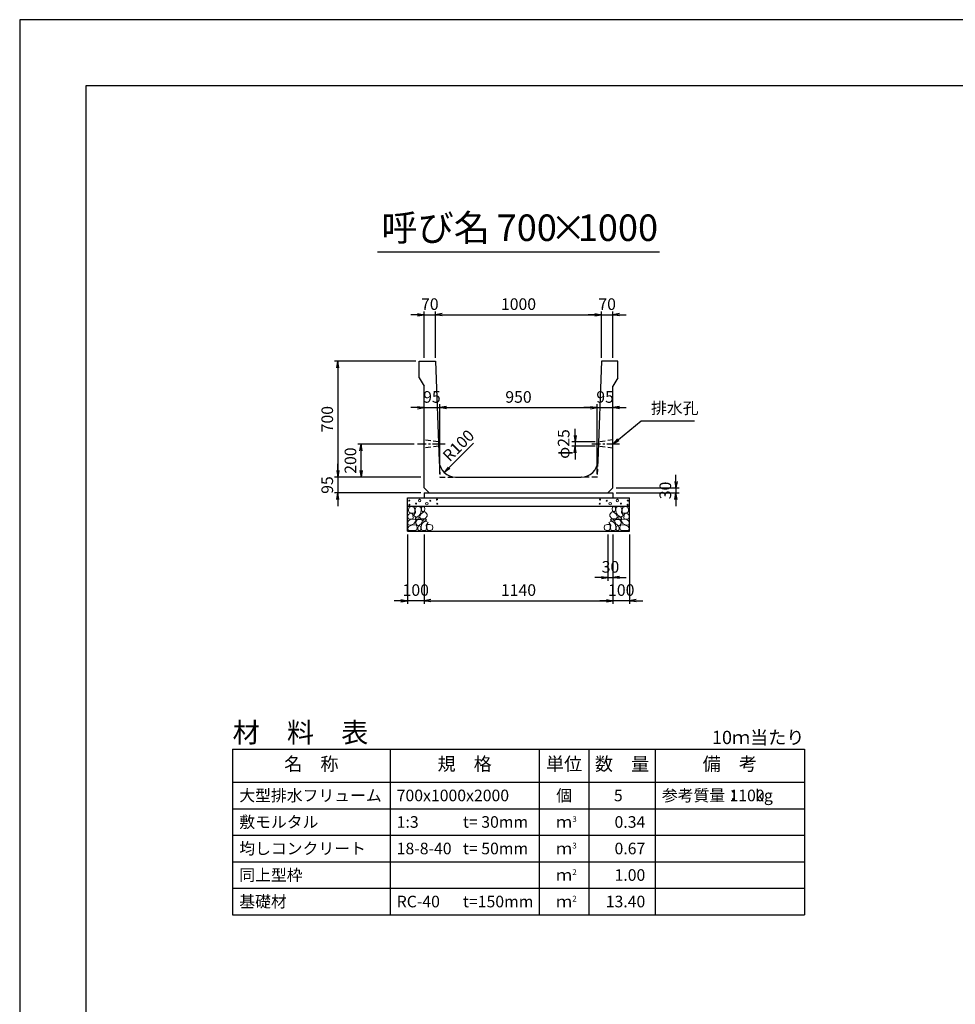
# Model space of a CAD drawing. Units: millimetres. Extents: x 0 to 16820, y 0 to 11880.
# Drawn here: x 0 to 5646, y 5940 to 11880 of the extents above; entities that cross this region are included whole.
import ezdxf
from ezdxf.enums import TextEntityAlignment as Align

# ---------------------------------------------------------------- set-up
doc = ezdxf.new("R2010")
doc.units = ezdxf.units.MM
doc.header["$LTSCALE"] = 20
doc.header["$PDMODE"] = 3
doc.linetypes.add('CENTER2', pattern=[28.575, 19.05, -3.175, 3.175, -3.175])
doc.linetypes.add('HIDDEN2', pattern=[4.7625, 3.175, -1.5875])
for name, color, linetype in [('D-BMK', 2, 'CENTER2'), ('D-MTR', 7, 'Continuous'), ('D-MTR-FRAM', 7, 'Continuous'), ('D-MTR-LINE', 7, 'Continuous'), ('D-MTR-TXT', 7, 'Continuous'), ('D-STR-DIM', 7, 'Continuous'), ('D-STR-STRn', 1, 'Continuous'), ('D-TTL', 2, 'Continuous'), ('D-TTL-TXT', 7, 'Continuous')]:
    doc.layers.add(name, color=color, linetype=linetype)
doc.layers.add('D-DCR-HCHn', color=4, linetype='Continuous', lineweight=9)
doc.styles.add('ＭＳ ゴシック', font='MS Gothic.ttf')
doc.dimstyles.new('020', dxfattribs={"dimscale": 20, "dimtxt": 3.5, "dimasz": 2, "dimexe": 1, "dimexo": 1, "dimgap": 1, "dimtad": 1, "dimdec": 0, "dimdsep": 46, "dimtxsty": 'ＭＳ ゴシック', "dimblk": 'OPEN', "dimcen": -1, "dimaunit": 1, "dimadec": 4, "dimazin": 0, "dimtfac": 1, "dimtdec": 0, "dimtix": 1, "dimtmove": 2, "dimatfit": 0, "dimldrblk": 'OPEN', "dimfxl": 1, "dimarcsym": 0})

# ---------------------------------------------------------------- blocks, each defined once
blk = doc.blocks.new('_Open')
at = {"color": 0, "lineweight": -2}
for p, q in [((-1, 0.17), (0, 0)), ((-1, -0.17), (0, 0)), ((0, 0), (-1, 0))]:
    blk.add_line(p, q, dxfattribs=at)
blk = doc.blocks.new('*D1')
at = {"layer": 'D-STR-DIM', "color": 0, "lineweight": -2}
for p, q in [((3352.1, 9372.5), (3352.1, 9412.5)), ((3472.6, 9332.5), (3332.1, 9332.5)), ((3352.1, 9332.5), (3352.1, 9307.5)), ((3471.7, 9307.5), (3332.1, 9307.5)), ((3352.1, 9267.5), (3352.1, 9227.5))]:
    blk.add_line(p, q, dxfattribs=at)
at = {"layer": 'Defpoints', "color": 0}
for p in [(3492.6, 9332.5), (3352.1, 9307.5), (3491.7, 9307.5)]:
    blk.add_point(p, dxfattribs=at)
at = {"layer": 'D-STR-DIM', "color": 0, "lineweight": -2, "xscale": 40, "yscale": 40, "zscale": 40}
for p, rotation in [((3352.1, 9332.5), 270), ((3352.1, 9307.5), 90)]:
    blk.add_blockref('_Open', p, dxfattribs=dict(at, rotation=rotation))
at = {"layer": 'D-STR-DIM', "color": 0, "insert": (3291.5, 9320), "char_height": 70, "attachment_point": 5, "rotation": 90, "style": 'ＭＳ ゴシック'}
blk.add_mtext('φ25', dxfattribs=at)
blk = doc.blocks.new('*D2')
at = {"layer": 'D-STR-DIM', "color": 0, "lineweight": -2}
for p, q in [((2380, 9320), (2040, 9320)), ((2060, 9160), (2060, 9280)), ((2420, 9120), (2040, 9120))]:
    blk.add_line(p, q, dxfattribs=at)
at = {"layer": 'Defpoints', "color": 0}
for p in [(2060, 9320), (2400, 9320), (2440, 9120)]:
    blk.add_point(p, dxfattribs=at)
at = {"layer": 'D-STR-DIM', "color": 0, "lineweight": -2, "xscale": 40, "yscale": 40, "zscale": 40}
for p, rotation in [((2060, 9320), 90), ((2060, 9120), 270)]:
    blk.add_blockref('_Open', p, dxfattribs=dict(at, rotation=rotation))
at = {"layer": 'D-STR-DIM', "color": 0, "insert": (2005, 9220), "char_height": 70, "attachment_point": 5, "rotation": 90, "style": 'ＭＳ ゴシック'}
blk.add_mtext('200', dxfattribs=at)
blk = doc.blocks.new('*D5')
at = {"layer": 'D-STR-DIM', "color": 0, "lineweight": -2}
for p, q in [((2440, 8775), (2440, 8355)), ((3580, 8775), (3580, 8355)), ((2480, 8375), (3540, 8375))]:
    blk.add_line(p, q, dxfattribs=at)
at = {"layer": 'Defpoints', "color": 0}
for p in [(2440, 8795), (3580, 8795), (3580, 8375)]:
    blk.add_point(p, dxfattribs=at)
at = {"layer": 'D-STR-DIM', "color": 0, "lineweight": -2, "xscale": 40, "yscale": 40, "zscale": 40, "rotation": 180}
blk.add_blockref('_Open', (2440, 8375), dxfattribs=at)
at = {"layer": 'D-STR-DIM', "color": 0, "lineweight": -2, "xscale": 40, "yscale": 40, "zscale": 40}
blk.add_blockref('_Open', (3580, 8375), dxfattribs=at)
at = {"layer": 'D-STR-DIM', "color": 0, "insert": (3010, 8430), "char_height": 70, "attachment_point": 5, "style": 'ＭＳ ゴシック'}
blk.add_mtext('1140', dxfattribs=at)
blk = doc.blocks.new('*D6')
at = {"layer": 'D-STR-DIM', "color": 0, "lineweight": -2}
for p, q in [((2340, 8775), (2340, 8355)), ((2440, 8775), (2440, 8355)), ((2300, 8375), (2260, 8375)), ((2440, 8375), (2340, 8375)), ((2480, 8375), (2520, 8375))]:
    blk.add_line(p, q, dxfattribs=at)
at = {"layer": 'Defpoints', "color": 0}
for p in [(2340, 8795), (2440, 8795), (2340, 8375)]:
    blk.add_point(p, dxfattribs=at)
at = {"layer": 'D-STR-DIM', "color": 0, "lineweight": -2, "xscale": 40, "yscale": 40, "zscale": 40}
blk.add_blockref('_Open', (2340, 8375), dxfattribs=at)
at = {"layer": 'D-STR-DIM', "color": 0, "lineweight": -2, "xscale": 40, "yscale": 40, "zscale": 40, "rotation": 180}
blk.add_blockref('_Open', (2440, 8375), dxfattribs=at)
at = {"layer": 'D-STR-DIM', "color": 0, "insert": (2390, 8430), "char_height": 70, "attachment_point": 5, "style": 'ＭＳ ゴシック'}
blk.add_mtext('100', dxfattribs=at)
blk = doc.blocks.new('*D3')
at = {"layer": 'D-STR-DIM', "color": 0, "lineweight": -2}
for p, q in [((3580, 8775), (3580, 8355)), ((3680, 8775), (3680, 8355)), ((3540, 8375), (3500, 8375)), ((3680, 8375), (3580, 8375)), ((3720, 8375), (3760, 8375))]:
    blk.add_line(p, q, dxfattribs=at)
at = {"layer": 'Defpoints', "color": 0}
for p in [(3580, 8795), (3680, 8795), (3580, 8375)]:
    blk.add_point(p, dxfattribs=at)
at = {"layer": 'D-STR-DIM', "color": 0, "lineweight": -2, "xscale": 40, "yscale": 40, "zscale": 40}
blk.add_blockref('_Open', (3580, 8375), dxfattribs=at)
at = {"layer": 'D-STR-DIM', "color": 0, "lineweight": -2, "xscale": 40, "yscale": 40, "zscale": 40, "rotation": 180}
blk.add_blockref('_Open', (3680, 8375), dxfattribs=at)
at = {"layer": 'D-STR-DIM', "color": 0, "insert": (3630, 8430), "char_height": 70, "attachment_point": 5, "style": 'ＭＳ ゴシック'}
blk.add_mtext('100', dxfattribs=at)
blk = doc.blocks.new('*D4')
at = {"layer": 'D-STR-DIM', "color": 0, "lineweight": -2}
for p, q in [((3550, 8775), (3550, 8495)), ((3580, 8775), (3580, 8495)), ((3510, 8515), (3470, 8515)), ((3550, 8515), (3580, 8515)), ((3620, 8515), (3660, 8515))]:
    blk.add_line(p, q, dxfattribs=at)
at = {"layer": 'Defpoints', "color": 0}
for p in [(3550, 8795), (3580, 8795), (3580, 8515)]:
    blk.add_point(p, dxfattribs=at)
at = {"layer": 'D-STR-DIM', "color": 0, "lineweight": -2, "xscale": 40, "yscale": 40, "zscale": 40}
blk.add_blockref('_Open', (3550, 8515), dxfattribs=at)
at = {"layer": 'D-STR-DIM', "color": 0, "lineweight": -2, "xscale": 40, "yscale": 40, "zscale": 40, "rotation": 180}
blk.add_blockref('_Open', (3580, 8515), dxfattribs=at)
at = {"layer": 'D-STR-DIM', "color": 0, "insert": (3565, 8570), "char_height": 70, "attachment_point": 5, "style": 'ＭＳ ゴシック'}
blk.add_mtext('30', dxfattribs=at)
blk = doc.blocks.new('*D7')
at = {"layer": 'D-STR-DIM', "color": 0, "lineweight": -2}
for p, q in [((2400, 10100), (2360, 10100)), ((2440, 9840), (2440, 10120)), ((2440, 10100), (2510, 10100)), ((2510, 9840), (2510, 10120)), ((2550, 10100), (2590, 10100))]:
    blk.add_line(p, q, dxfattribs=at)
at = {"layer": 'Defpoints', "color": 0}
for p in [(2510, 10100), (2440, 9820), (2510, 9820)]:
    blk.add_point(p, dxfattribs=at)
at = {"layer": 'D-STR-DIM', "color": 0, "lineweight": -2, "xscale": 40, "yscale": 40, "zscale": 40}
blk.add_blockref('_Open', (2440, 10100), dxfattribs=at)
at = {"layer": 'D-STR-DIM', "color": 0, "lineweight": -2, "xscale": 40, "yscale": 40, "zscale": 40, "rotation": 180}
blk.add_blockref('_Open', (2510, 10100), dxfattribs=at)
at = {"layer": 'D-STR-DIM', "color": 0, "insert": (2475, 10155), "char_height": 70, "attachment_point": 5, "style": 'ＭＳ ゴシック'}
blk.add_mtext('70', dxfattribs=at)
blk = doc.blocks.new('*D8')
at = {"layer": 'D-STR-DIM', "color": 0, "lineweight": -2}
for p, q in [((2510, 9840), (2510, 10120)), ((2550, 10100), (3470, 10100)), ((3510, 9840), (3510, 10120))]:
    blk.add_line(p, q, dxfattribs=at)
at = {"layer": 'Defpoints', "color": 0}
for p in [(3510, 10100), (2510, 9820), (3510, 9820)]:
    blk.add_point(p, dxfattribs=at)
at = {"layer": 'D-STR-DIM', "color": 0, "lineweight": -2, "xscale": 40, "yscale": 40, "zscale": 40, "rotation": 180}
blk.add_blockref('_Open', (2510, 10100), dxfattribs=at)
at = {"layer": 'D-STR-DIM', "color": 0, "lineweight": -2, "xscale": 40, "yscale": 40, "zscale": 40}
blk.add_blockref('_Open', (3510, 10100), dxfattribs=at)
at = {"layer": 'D-STR-DIM', "color": 0, "insert": (3010, 10155), "char_height": 70, "attachment_point": 5, "style": 'ＭＳ ゴシック'}
blk.add_mtext('1000', dxfattribs=at)
blk = doc.blocks.new('*D9')
at = {"layer": 'D-STR-DIM', "color": 0, "lineweight": -2}
for p, q in [((3470, 10100), (3430, 10100)), ((3510, 9840), (3510, 10120)), ((3510, 10100), (3580, 10100)), ((3580, 9840), (3580, 10120)), ((3620, 10100), (3660, 10100))]:
    blk.add_line(p, q, dxfattribs=at)
at = {"layer": 'Defpoints', "color": 0}
for p in [(3580, 10100), (3510, 9820), (3580, 9820)]:
    blk.add_point(p, dxfattribs=at)
at = {"layer": 'D-STR-DIM', "color": 0, "lineweight": -2, "xscale": 40, "yscale": 40, "zscale": 40}
blk.add_blockref('_Open', (3510, 10100), dxfattribs=at)
at = {"layer": 'D-STR-DIM', "color": 0, "lineweight": -2, "xscale": 40, "yscale": 40, "zscale": 40, "rotation": 180}
blk.add_blockref('_Open', (3580, 10100), dxfattribs=at)
at = {"layer": 'D-STR-DIM', "color": 0, "insert": (3545, 10155), "char_height": 70, "attachment_point": 5, "style": 'ＭＳ ゴシック'}
blk.add_mtext('70', dxfattribs=at)
blk = doc.blocks.new('*D10')
at = {"layer": 'D-STR-DIM', "color": 0, "lineweight": -2}
for p, q in [((2390, 9820), (1900, 9820)), ((1920, 9780), (1920, 9160)), ((2420, 9120), (1900, 9120))]:
    blk.add_line(p, q, dxfattribs=at)
at = {"layer": 'Defpoints', "color": 0}
for p in [(2410, 9820), (1920, 9120), (2440, 9120)]:
    blk.add_point(p, dxfattribs=at)
at = {"layer": 'D-STR-DIM', "color": 0, "lineweight": -2, "xscale": 40, "yscale": 40, "zscale": 40}
for p, rotation in [((1920, 9820), 90), ((1920, 9120), 270)]:
    blk.add_blockref('_Open', p, dxfattribs=dict(at, rotation=rotation))
at = {"layer": 'D-STR-DIM', "color": 0, "insert": (1865, 9470), "char_height": 70, "attachment_point": 5, "rotation": 90, "style": 'ＭＳ ゴシック'}
blk.add_mtext('700', dxfattribs=at)
blk = doc.blocks.new('*D11')
at = {"layer": 'D-STR-DIM', "color": 0, "lineweight": -2}
for p, q in [((1920, 9160), (1920, 9200)), ((2420, 9120), (1900, 9120)), ((1920, 9120), (1920, 9025)), ((2420, 9025), (1900, 9025)), ((1920, 8985), (1920, 8945))]:
    blk.add_line(p, q, dxfattribs=at)
at = {"layer": 'Defpoints', "color": 0}
for p in [(2440, 9120), (1920, 9025), (2440, 9025)]:
    blk.add_point(p, dxfattribs=at)
at = {"layer": 'D-STR-DIM', "color": 0, "lineweight": -2, "xscale": 40, "yscale": 40, "zscale": 40}
for p, rotation in [((1920, 9120), 270), ((1920, 9025), 90)]:
    blk.add_blockref('_Open', p, dxfattribs=dict(at, rotation=rotation))
at = {"layer": 'D-STR-DIM', "color": 0, "insert": (1865, 9072.5), "char_height": 70, "attachment_point": 5, "rotation": 90, "style": 'ＭＳ ゴシック'}
blk.add_mtext('95', dxfattribs=at)
blk = doc.blocks.new('*D12')
at = {"layer": 'D-STR-DIM', "color": 0, "lineweight": -2}
for p, q in [((2400, 9540), (2360, 9540)), ((2440, 9540), (2535, 9540)), ((2535, 9140), (2535, 9560)), ((2575, 9540), (2615, 9540))]:
    blk.add_line(p, q, dxfattribs=at)
at = {"layer": 'Defpoints', "color": 0}
for p in [(2440, 9540), (2535, 9540), (2535, 9120)]:
    blk.add_point(p, dxfattribs=at)
at = {"layer": 'D-STR-DIM', "color": 0, "lineweight": -2, "xscale": 40, "yscale": 40, "zscale": 40}
blk.add_blockref('_Open', (2440, 9540), dxfattribs=at)
at = {"layer": 'D-STR-DIM', "color": 0, "lineweight": -2, "xscale": 40, "yscale": 40, "zscale": 40, "rotation": 180}
blk.add_blockref('_Open', (2535, 9540), dxfattribs=at)
at = {"layer": 'D-STR-DIM', "color": 0, "insert": (2487.5, 9595), "char_height": 70, "attachment_point": 5, "style": 'ＭＳ ゴシック'}
blk.add_mtext('95', dxfattribs=at)
blk = doc.blocks.new('*D13')
at = {"layer": 'D-STR-DIM', "color": 0, "lineweight": -2}
for p, q in [((2535, 9140), (2535, 9560)), ((2575, 9540), (3445, 9540)), ((3485, 9140), (3485, 9560))]:
    blk.add_line(p, q, dxfattribs=at)
at = {"layer": 'Defpoints', "color": 0}
for p in [(3485, 9540), (2535, 9120), (3485, 9120)]:
    blk.add_point(p, dxfattribs=at)
at = {"layer": 'D-STR-DIM', "color": 0, "lineweight": -2, "xscale": 40, "yscale": 40, "zscale": 40, "rotation": 180}
blk.add_blockref('_Open', (2535, 9540), dxfattribs=at)
at = {"layer": 'D-STR-DIM', "color": 0, "lineweight": -2, "xscale": 40, "yscale": 40, "zscale": 40}
blk.add_blockref('_Open', (3485, 9540), dxfattribs=at)
at = {"layer": 'D-STR-DIM', "color": 0, "insert": (3010, 9595), "char_height": 70, "attachment_point": 5, "style": 'ＭＳ ゴシック'}
blk.add_mtext('950', dxfattribs=at)
blk = doc.blocks.new('*D14')
at = {"layer": 'D-STR-DIM', "color": 0, "lineweight": -2}
for p, q in [((3445, 9540), (3405, 9540)), ((3485, 9140), (3485, 9560)), ((3485, 9540), (3580, 9540)), ((3620, 9540), (3660, 9540))]:
    blk.add_line(p, q, dxfattribs=at)
at = {"layer": 'Defpoints', "color": 0}
for p in [(3580, 9540), (3580, 9540), (3485, 9120)]:
    blk.add_point(p, dxfattribs=at)
at = {"layer": 'D-STR-DIM', "color": 0, "lineweight": -2, "xscale": 40, "yscale": 40, "zscale": 40}
blk.add_blockref('_Open', (3485, 9540), dxfattribs=at)
at = {"layer": 'D-STR-DIM', "color": 0, "lineweight": -2, "xscale": 40, "yscale": 40, "zscale": 40, "rotation": 180}
blk.add_blockref('_Open', (3580, 9540), dxfattribs=at)
at = {"layer": 'D-STR-DIM', "color": 0, "insert": (3532.5, 9595), "char_height": 70, "attachment_point": 5, "style": 'ＭＳ ゴシック'}
blk.add_mtext('95', dxfattribs=at)
blk = doc.blocks.new('*D15')
at = {"layer": 'D-STR-DIM', "color": 0, "lineweight": -2}
for p, q in [((3960, 9095), (3960, 9135)), ((3600, 9055), (3980, 9055)), ((3960, 9055), (3960, 9025)), ((3600, 9025), (3980, 9025)), ((3960, 8985), (3960, 8945))]:
    blk.add_line(p, q, dxfattribs=at)
at = {"layer": 'Defpoints', "color": 0}
for p in [(3580, 9055), (3580, 9025), (3960, 9025)]:
    blk.add_point(p, dxfattribs=at)
at = {"layer": 'D-STR-DIM', "color": 0, "lineweight": -2, "xscale": 40, "yscale": 40, "zscale": 40}
for p, rotation in [((3960, 9055), 270), ((3960, 9025), 90)]:
    blk.add_blockref('_Open', p, dxfattribs=dict(at, rotation=rotation))
at = {"layer": 'D-STR-DIM', "color": 0, "insert": (3905, 9040), "char_height": 70, "attachment_point": 5, "rotation": 90, "style": 'ＭＳ ゴシック'}
blk.add_mtext('30', dxfattribs=at)

msp = doc.modelspace()

# ---------------------------------------------------------------- linework, layer by layer
at = {"layer": 'D-BMK', "ltscale": 0.2}
for p, q in [((2567.9, 9320), (2400, 9320)), ((3620, 9320), (3452.1, 9320))]:
    msp.add_line(p, q, dxfattribs=at)
at = {"layer": 'D-DCR-HCHn'}
for points in [[(2378.4, 8938.7), (2362.8, 8942.2), (2348.9, 8935.2), (2347.2, 8919.6), (2350.7, 8907.5), (2368, 8902.3), (2380.1, 8902.3), (2385.3, 8911), (2385.3, 8930)], [(2392.3, 8940.4), (2387.1, 8924.8), (2388.8, 8907.5), (2376.7, 8888.4), (2392.3, 8879.8), (2409.6, 8888.4), (2420, 8902.3), (2423.5, 8924.8), (2420, 8937), (2409.6, 8942.2)], [(2421.7, 8898.8), (2413.1, 8878), (2420, 8869.4), (2440.8, 8869.4), (2449.5, 8872.8), (2458.1, 8885), (2458.1, 8895.4), (2449.5, 8909.2), (2439.1, 8911)], [(2425.2, 8937), (2425.2, 8916.2), (2433.9, 8911), (2442.5, 8916.2), (2444.3, 8928.3), (2442.5, 8938.7), (2430.4, 8942.2)], [(3598.3, 8898.8), (3606.9, 8878), (3600, 8869.4), (3579.2, 8869.4), (3570.5, 8872.8), (3561.9, 8885), (3561.9, 8895.4), (3570.5, 8909.2), (3580.9, 8911)], [(3594.8, 8937), (3594.8, 8916.2), (3586.1, 8911), (3577.5, 8916.2), (3575.7, 8928.3), (3577.5, 8938.7), (3589.6, 8942.2)], [(3627.7, 8940.4), (3632.9, 8924.8), (3631.2, 8907.5), (3643.3, 8888.4), (3627.7, 8879.8), (3610.4, 8888.4), (3600, 8902.3), (3596.5, 8924.8), (3600, 8937), (3610.4, 8942.2)], [(3641.6, 8938.7), (3657.2, 8942.2), (3671.1, 8935.2), (3672.8, 8919.6), (3669.3, 8907.5), (3652, 8902.3), (3639.9, 8902.3), (3634.7, 8911), (3634.7, 8930)], [(2345.5, 8895.4), (2340.3, 8879.8), (2347.2, 8869.4), (2364.5, 8867.6), (2376.4, 8872.7), (2371.5, 8885), (2374.9, 8891.9), (2368, 8898.8), (2357.6, 8902.3)], [(2378.4, 8837.8), (2391.2, 8857), (2389.6, 8861.8), (2371.9, 8866.6), (2355.9, 8865), (2344.7, 8855.4), (2343.1, 8844.2), (2344.7, 8832.9), (2357.5, 8829.7)], [(2395.7, 8879.8), (2387.1, 8872.8), (2390.5, 8867.6), (2402.7, 8867.6), (2407.9, 8869.4), (2411.3, 8876.3), (2406.1, 8881.5)], [(2423.3, 8837.8), (2431.3, 8857), (2424.9, 8865), (2405.7, 8865), (2397.6, 8861.8), (2389.6, 8850.6), (2389.6, 8841), (2397.6, 8828.1), (2407.3, 8826.5)], [(2450.6, 8799.2), (2455.4, 8813.7), (2453.8, 8829.7), (2465, 8847.4), (2450.6, 8855.4), (2434.5, 8847.4), (2424.9, 8834.5), (2421.7, 8813.7), (2424.9, 8802.4), (2434.5, 8797.6)], [(2447.4, 8855.4), (2455.4, 8861.8), (2452.2, 8866.6), (2441, 8866.6), (2436.2, 8865), (2432.9, 8858.6), (2437.8, 8853.8)], [(3569.4, 8799.2), (3564.6, 8813.7), (3566.2, 8829.7), (3555, 8847.4), (3569.4, 8855.4), (3585.5, 8847.4), (3595.1, 8834.5), (3598.3, 8813.7), (3595.1, 8802.4), (3585.5, 8797.6)], [(3572.6, 8855.4), (3564.6, 8861.8), (3567.8, 8866.6), (3579, 8866.6), (3583.8, 8865), (3587.1, 8858.6), (3582.2, 8853.8)], [(3596.7, 8837.8), (3588.7, 8857), (3595.1, 8865), (3614.3, 8865), (3622.4, 8861.8), (3630.4, 8850.6), (3630.4, 8841), (3622.4, 8828.1), (3612.7, 8826.5)], [(3624.3, 8879.8), (3632.9, 8872.8), (3629.5, 8867.6), (3617.3, 8867.6), (3612.1, 8869.4), (3608.7, 8876.3), (3613.9, 8881.5)], [(3641.6, 8837.8), (3628.8, 8857), (3630.4, 8861.8), (3648.1, 8866.6), (3664.1, 8865), (3675.3, 8855.4), (3676.9, 8844.2), (3675.3, 8832.9), (3662.5, 8829.7)], [(3674.5, 8895.4), (3679.7, 8879.8), (3672.8, 8869.4), (3655.5, 8867.6), (3643.6, 8872.7), (3648.5, 8885), (3645.1, 8891.9), (3652, 8898.8), (3662.4, 8902.3)], [(2384.8, 8797.6), (2396, 8802.4), (2399.2, 8818.5), (2392.8, 8829.7), (2381.6, 8832.9), (2367.1, 8831.3), (2351.1, 8824.9), (2343.1, 8815.3), (2343.1, 8804), (2347.9, 8797.6), (2367.1, 8799.2)], [(2420.1, 8802.4), (2420.1, 8821.7), (2412.1, 8826.5), (2404, 8821.7), (2402.4, 8810.5), (2404, 8800.8), (2415.3, 8797.6)], [(2463.4, 8800.8), (2477.9, 8797.6), (2490.7, 8804), (2492.3, 8818.5), (2489.1, 8829.7), (2473.1, 8834.5), (2461.8, 8834.5), (2457, 8826.5), (2457, 8808.9)], [(3556.6, 8800.8), (3542.1, 8797.6), (3529.3, 8804), (3527.7, 8818.5), (3530.9, 8829.7), (3546.9, 8834.5), (3558.2, 8834.5), (3563, 8826.5), (3563, 8808.9)], [(3599.9, 8802.4), (3599.9, 8821.7), (3607.9, 8826.5), (3616, 8821.7), (3617.6, 8810.5), (3616, 8800.8), (3604.7, 8797.6)], [(3635.2, 8797.6), (3624, 8802.4), (3620.8, 8818.5), (3627.2, 8829.7), (3638.4, 8832.9), (3652.9, 8831.3), (3668.9, 8824.9), (3676.9, 8815.3), (3676.9, 8804), (3672.1, 8797.6), (3652.9, 8799.2)]]:
    msp.add_lwpolyline(points, close=True, dxfattribs=at)
for centre, radius in [((2350.7, 8979), 3), ((2413.3, 8979), 7.5), ((2477.7, 8978.2), 3), ((2518.1, 8985), 3), ((3501.9, 8985), 3), ((3542.3, 8978.2), 3), ((3606.7, 8979), 7.5), ((3669.3, 8979), 3), ((2351.9, 8953.9), 3), ((2392.3, 8960.8), 3), ((2456.7, 8960), 7.5), ((2519.3, 8960), 3), ((3500.7, 8960), 3), ((3563.3, 8960), 7.5), ((3627.7, 8960.8), 3), ((3668.1, 8953.9), 3)]:
    msp.add_circle(centre, radius, dxfattribs=at)
at = {"layer": 'D-MTR-FRAM'}
for p, q in [((1285, 7480), (4735, 7480)), ((1285, 7480), (1285, 6480)), ((4735, 7480), (4735, 6480)), ((1285, 6480), (4735, 6480))]:
    msp.add_line(p, q, dxfattribs=at)
at = {"layer": 'D-MTR-LINE'}
for p, q in [((2235, 7480), (2235, 6480)), ((3135, 7480), (3135, 6480)), ((3435, 7480), (3435, 6480)), ((3835, 7480), (3835, 6480)), ((1285, 7120), (4735, 7120)), ((1285, 6960), (4735, 6960)), ((1285, 6800), (4735, 6800)), ((1285, 6640), (4735, 6640))]:
    msp.add_line(p, q, dxfattribs=at)
at = {"layer": 'D-MTR-LINE', "linetype": 'Continuous'}
msp.add_line((1285, 7280), (4735, 7280), dxfattribs=at)
at = {"layer": 'D-STR-STRn', "ltscale": 0.25}
for p, q in [((2410, 9820), (2510, 9820)), ((2410, 9720), (2410, 9820)), ((2510, 9820), (2531.6, 9216.4)), ((3510, 9820), (3488.4, 9216.4)), ((3610, 9820), (3510, 9820)), ((3610, 9720), (3610, 9820)), ((2410, 9720), (2440, 9670)), ((3610, 9720), (3580, 9670)), ((2440, 9055), (2440, 9670)), ((3580, 9055), (3580, 9670)), ((2631.5, 9120), (3388.5, 9120)), ((2440, 9055), (2470, 9025)), ((3580, 9055), (3550, 9025)), ((2440, 9025), (3580, 9025))]:
    msp.add_line(p, q, dxfattribs=at)
at = {"layer": 'D-STR-STRn', "color": 2, "linetype": 'HIDDEN2', "ltscale": 0.5}
for p, q in [((2527.4, 9332.5), (2440, 9345)), ((3580, 9345), (3492.6, 9332.5)), ((2528.3, 9307.5), (2440, 9295)), ((3580, 9295), (3491.7, 9307.5)), ((2531.6, 9216.4), (2535, 9120)), ((3488.4, 9216.4), (3485, 9120)), ((2535, 9120), (2631.5, 9120)), ((3485, 9120), (3388.5, 9120))]:
    msp.add_line(p, q, dxfattribs=at)
at = {"layer": 'D-STR-STRn'}
for p, q in [((2340, 8795), (2340, 8995)), ((2340, 8995), (3680, 8995)), ((2440, 9025), (2440, 8995)), ((3580, 9025), (3580, 8995)), ((3680, 8795), (3680, 8995)), ((2340, 8945), (3680, 8945)), ((2340, 8795), (3680, 8795))]:
    msp.add_line(p, q, dxfattribs=at)
at = {"layer": 'D-STR-STRn', "ltscale": 0.25}
for centre, start, end in [((2631.5, 9220), 182.04541, 270), ((3388.5, 9220), 270, 357.95459)]:
    msp.add_arc(centre, 100, start, end, dxfattribs=at)
at = {"layer": 'D-TTL'}
for points in [[(0, 0), (16820, 0), (16820, 11880), (0, 11880)], [(400, 400), (16420, 400), (16420, 11480), (400, 11480)]]:
    msp.add_lwpolyline(points, close=True, dxfattribs=at)
at = {"layer": 'D-TTL-TXT', "ltscale": 0.25}
msp.add_line((2160, 10480), (3860, 10480), dxfattribs=at)

# ---------------------------------------------------------------- texts
at = {"insert": (3810, 9480), "char_height": 70, "attachment_point": 7, "style": 'ＭＳ ゴシック'}
msp.add_mtext('排水孔', dxfattribs=at)
at = {"layer": 'D-MTR', "style": 'ＭＳ ゴシック'}
msp.add_text('材\u3000料\u3000表', height=120, dxfattribs=at).set_placement((1285, 7520))
at = {"layer": 'D-MTR', "linetype": 'Continuous', "style": 'ＭＳ ゴシック'}
msp.add_text('10ｍ当たり', height=80, dxfattribs=at).set_placement((4735, 7510), align=Align.RIGHT)
at = {"layer": 'D-MTR-TXT', "style": 'ＭＳ ゴシック'}
for s, p in [('名\u3000称', (1760, 7380)), ('規\u3000格', (2685, 7380)), ('単位', (3285, 7380)), ('数\u3000量', (3635, 7380)), ('備\u3000考', (4285, 7380))]:
    msp.add_text(s, height=80, dxfattribs=at).set_placement(p, align=Align.MIDDLE)
for s, p in [('大型排水フリューム', (1325, 7200)), ('700x1000x2000', (2275, 7200)), ('参考質量：    kg', (3875, 7200)), ('敷モルタル', (1325, 7040)), ('1:3', (2275, 7040)), ('t= 30mm', (2675, 7040)), ('均しコンクリート', (1325, 6880)), ('18-8-40', (2275, 6880)), ('t= 50mm', (2675, 6880)), ('同上型枠', (1325, 6720)), ('基礎材', (1325, 6560)), ('RC-40', (2275, 6560)), ('t=150mm', (2675, 6560))]:
    msp.add_text(s, height=70, dxfattribs=at).set_placement(p, align=Align.MIDDLE_LEFT)
for s, p in [('個', (3285, 7200)), ('ｍ', (3285, 7040)), ('ｍ', (3285, 6880)), ('ｍ', (3285, 6720)), ('ｍ', (3285, 6560))]:
    msp.add_text(s, height=70, dxfattribs=at).set_placement(p, align=Align.MIDDLE_CENTER)
for s, p in [('5', (3638.6, 7200)), ('1100', (4495, 7200)), ('0.34', (3775, 7040)), ('0.67', (3775, 6880)), ('1.00', (3775, 6720)), ('13.40', (3775, 6560))]:
    msp.add_text(s, height=70, dxfattribs=at).set_placement(p, align=Align.MIDDLE_RIGHT)
for s, p in [('3', (3335, 7040)), ('3', (3335, 6880)), ('2', (3335, 6720)), ('2', (3335, 6560))]:
    msp.add_text(s, height=35, dxfattribs=at).set_placement(p)
at = {"layer": 'D-STR-DIM', "style": 'ＭＳ ゴシック'}
msp.add_text('R100', height=70, rotation=45, dxfattribs=at).set_placement((2594.4, 9208.7))
at = {"layer": 'D-TTL-TXT', "style": 'ＭＳ ゴシック'}
for s, p in [('呼び名', (2510, 10495)), ('700', (3060, 10495)), ('×', (3310, 10495)), ('1000', (3610, 10495))]:
    msp.add_text(s, height=160, dxfattribs=at).set_placement(p, align=Align.BOTTOM_CENTER)

# ---------------------------------------------------------------- dimensions: what is measured, and where the dimension line sits
at = {"layer": 'D-STR-DIM'}
for base, p1, p2, picture, middle in [((2510, 10100), (2440, 9820), (2510, 9820), '*D7', (2475, 10155)), ((3510, 10100), (2510, 9820), (3510, 9820), '*D8', (3010, 10155)), ((3580, 10100), (3510, 9820), (3580, 9820), '*D9', (3545, 10155)), ((2535, 9540), (2440, 9540), (2535, 9120), '*D12', (2487.5, 9595)), ((3485, 9540), (2535, 9120), (3485, 9120), '*D13', (3010, 9595)), ((3580, 9540), (3485, 9120), (3580, 9540), '*D14', (3532.5, 9595)), ((2340, 8375), (2440, 8795), (2340, 8795), '*D6', (2390, 8430)), ((3580, 8375), (2440, 8795), (3580, 8795), '*D5', (3010, 8430)), ((3580, 8375), (3680, 8795), (3580, 8795), '*D3', (3630, 8430))]:
    dim = msp.add_linear_dim(base=base, p1=p1, p2=p2, dimstyle='020', dxfattribs=at)
    dim.commit()
    dim.dimension.update_dxf_attribs({"geometry": picture, "text_midpoint": middle})
for base, p1, p2, angle, picture, middle in [((1920, 9120), (2410, 9820), (2440, 9120), 90, '*D10', (1865, 9470)), ((2060, 9320), (2440, 9120), (2400, 9320), 90, '*D2', (2005, 9220)), ((1920, 9025), (2440, 9120), (2440, 9025), 90, '*D11', (1865, 9072.5)), ((3960, 9025), (3580, 9055), (3580, 9025), 90, '*D15', (3905, 9040)), ((3580, 8515), (3550, 8795), (3580, 8795), 180, '*D4', (3565, 8570))]:
    dim = msp.add_linear_dim(base=base, p1=p1, p2=p2, angle=angle, dimstyle='020', dxfattribs=at)
    dim.commit()
    dim.dimension.update_dxf_attribs({"geometry": picture, "text_midpoint": middle})
dim = msp.add_linear_dim(base=(3352.1, 9307.5), p1=(3492.6, 9332.5), p2=(3491.7, 9307.5), angle=90, text='φ<>', dimstyle='020', dxfattribs=at)
dim.commit()
dim.dimension.update_dxf_attribs({"geometry": '*D1', "text_midpoint": (3291.5, 9320)})

# ---------------------------------------------------------------- leaders
at = {"annotation_type": 0, "has_hookline": 1, "hookline_direction": 0, "text_width": 262.9}
msp.add_leader([(3580, 9320), (3750, 9460), (3790, 9460)], dimstyle='020', override={"dimgap": 1, "dimtad": 1}, dxfattribs=at)
at = {"layer": 'D-STR-DIM'}
msp.add_leader([(2562.1, 9148), (2738.8, 9324.8)], dimstyle='020', dxfattribs=at)

doc.saveas('drawing.dxf')
